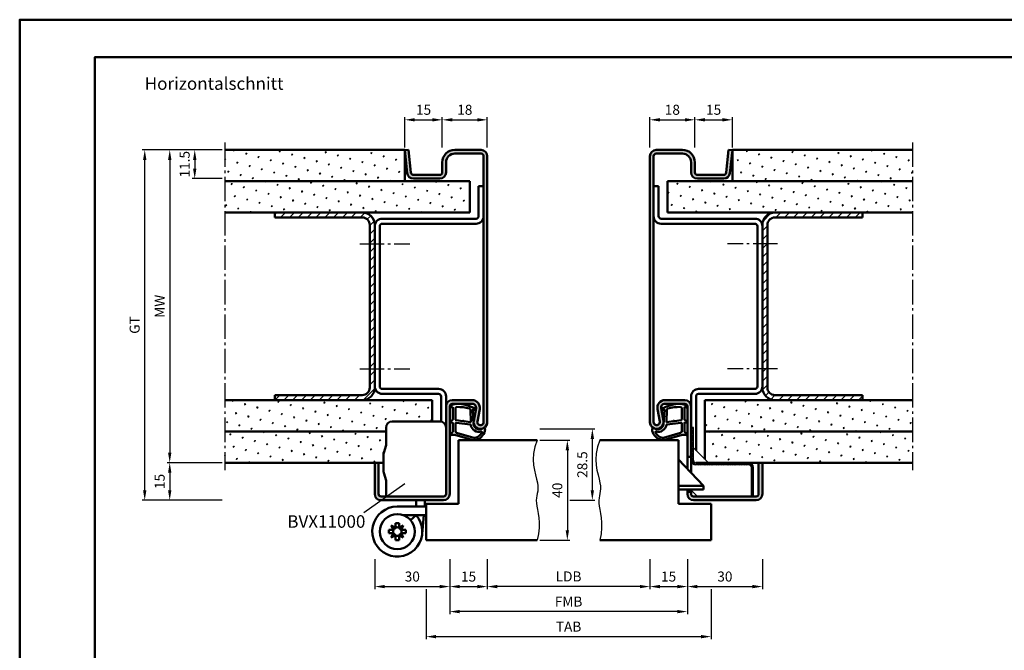
# Model space of a CAD drawing. Units: millimetres. Extents: x 0 to 7560, y -31 to 446.
# Drawn here: x 1890 to 2284, y 194 to 446 of the extents above; entities that cross this region are included whole.
import ezdxf

# ---------------------------------------------------------------- set-up
doc = ezdxf.new("R2010")
doc.units = ezdxf.units.MM
doc.linetypes.add('AM_DIN_G_W050', pattern=[13.75, 9.75, -1.5, 1, -1.5])
for name, color, linetype, lineweight in [('AM_0', 7, 'Continuous', 50), ('AM_1', 14, 'Continuous', 50), ('AM_4', 3, 'Continuous', 25), ('AM_5', 3, 'Continuous', 25), ('AM_6', 2, 'Continuous', 35), ('AM_7', 4, 'AM_DIN_G_W050', 25), ('AM_8', 1, 'Continuous', 25), ('AM_BOR', 7, 'Continuous', 50)]:
    doc.layers.add(name, color=color, linetype=linetype, lineweight=lineweight)
doc.layers.add('AM_12', color=7, linetype='Continuous', lineweight=50, plot=False)
doc.styles.get("Standard").update_dxf_attribs({"font": 'isocp.shx'})
doc.dimstyles.new('AM_DIN', dxfattribs={"dimtxt": 4, "dimasz": 4, "dimexe": 1, "dimexo": 1, "dimgap": 1.5, "dimtad": 1, "dimdsep": 46, "dimtxsty": 'Standard', "dimcen": 0, "dimclrd": 256, "dimclre": 256, "dimclrt": 2, "dimazin": 2, "dimtp": 0.1, "dimtm": 0.1, "dimtfac": 0.71, "dimtmove": 0, "dimatfit": 3, "dimfxl": 0, "dimlwd": -1, "dimlwe": -1, "dimarcsym": 0})
pattern_1 = [(45, (2675, -1010.5036), (-1.314801, 4.906903), [0.635, -4.445]), (135, (2675.2245, -1010.279), (-4.906903, 1.3148007), [0.3175, -8.481318]), (135, (2675.2806, -1010.223), (-4.906903, 1.3148007), [0.254, -8.544818]), (135, (2675.1684, -1010.3352), (-4.906903, 1.3148007), [0.254, -8.544818]), (105, (2675.3368, -1010.167), (-4.906903, 1.314801), [0.2032, -4.8768]), (165, (2675.1123, -1010.3913), (-3.592102, -3.592102), [0.2032, -4.8768])]
pattern_2 = [(45, (2675, -1010.5036), (-1.767767, 1.767767), [])]
pattern_3 = [(45, (785, -1025.5036), (-1.314801, 4.906903), [0.635, -4.445]), (135, (785.2245, -1025.279), (-4.9069032, 1.3148007), [0.3175, -8.481318]), (135, (785.2806, -1025.223), (-4.9069032, 1.3148007), [0.254, -8.544818]), (135, (785.1684, -1025.3352), (-4.9069032, 1.3148007), [0.254, -8.544818]), (105, (785.3368, -1025.167), (-4.906903, 1.314801), [0.2032, -4.8768]), (165, (785.1123, -1025.3913), (-3.592102, -3.592102), [0.2032, -4.8768])]

# ---------------------------------------------------------------- blocks, each defined once
blk = doc.blocks.new('DIN_A3_BOS')
at = {"layer": 'AM_12'}
blk.add_lwpolyline([(0, 0), (420, 0), (420, 297), (0, 297)], close=True, dxfattribs=at)
at = {"layer": 'AM_BOR'}
blk.add_lwpolyline([(20, 10), (410, 10), (410, 287), (20, 287)], close=True, dxfattribs=at)
blk = doc.blocks.new('BVN11100 und BVN11160 überfälzt')
at = {"ltscale": 0.5}
for p, q in [((2129.83, 3120.65), (2148.83, 3120.65)), ((2127.33, 3111.15), (2127.33, 3118.15)), ((2127.33, 3090.65), (2127.33, 3097.07))]:
    blk.add_line(p, q, dxfattribs=at)
for p, q in [((2126.45, 3108.06), (2127.33, 3111.15)), ((2126.33, 3100.99), (2126.33, 3107.23)), ((2126.45, 3100.16), (2127.33, 3097.07))]:
    blk.add_line(p, q)
for centre, start, end in [((2129.83, 3118.15), 90, 180), ((2148.83, 3118.15), 0, 90)]:
    blk.add_arc(centre, 2.5, start, end, dxfattribs=at)
for centre, start, end in [((2129.33, 3107.23), 164.0546, 180), ((2129.33, 3100.99), 180, 195.9454)]:
    blk.add_arc(centre, 3, start, end)
at = {"layer": 'AM_0'}
for p, q in [((2139.33, 3087.41), (2139.26, 3086.65)), ((2139.33, 3087.41), (2139.33, 3089.15)), ((2142.83, 3087.26), (2142.78, 3086.65)), ((2142.83, 3087.26), (2142.83, 3089.15)), ((2131.83, 3086.65), (2143.33, 3086.65)), ((2134.43, 3083.15), (2143.33, 3083.15)), ((2139.43, 3083.15), (2137.15, 3081.2)), ((2138.95, 3083.15), (2138.91, 3082.7)), ((2142.46, 3083.15), (2141.79, 3075.75)), ((2131.12, 3078.2), (2129.43, 3079.06)), ((2129.43, 3079.06), (2130.28, 3077.36)), ((2131.12, 3080.05), (2132.54, 3080.05)), ((2131.12, 3078.2), (2131.12, 3080.05)), ((2132.54, 3078.2), (2132.54, 3080.05)), ((2134.24, 3079.06), (2132.54, 3078.2)), ((2133.38, 3077.36), (2134.24, 3079.06)), ((2128.43, 3075.94), (2128.43, 3077.36)), ((2130.28, 3077.36), (2128.43, 3077.36)), ((2130.28, 3075.94), (2128.43, 3075.94)), ((2130.28, 3075.94), (2129.43, 3074.25)), ((2133.38, 3077.36), (2135.23, 3077.36)), ((2133.38, 3075.94), (2135.23, 3075.94)), ((2134.24, 3074.25), (2133.38, 3075.94)), ((2135.23, 3075.94), (2135.23, 3077.36)), ((2129.43, 3074.25), (2131.12, 3075.1)), ((2131.12, 3075.1), (2131.12, 3073.25)), ((2131.12, 3073.25), (2132.54, 3073.25)), ((2132.54, 3075.1), (2134.24, 3074.25)), ((2132.54, 3075.1), (2132.54, 3073.25))]:
    blk.add_line(p, q, dxfattribs=at)
blk.add_circle((2131.83, 3076.65), 7, dxfattribs=at)
for centre, radius, start, end in [((2131.83, 3076.65), 10, 90, 40.5416), ((2131.83, 3076.65), 1.7, 155.3757, 204.6243), ((2129.57, 3078.91), 1.7, 294.6243, 335.3757), ((2129.57, 3074.39), 1.7, 24.6243, 65.3757), ((2131.83, 3076.65), 1.7, 65.3757, 114.6243), ((2134.09, 3078.91), 1.7, 204.6243, 245.3757), ((2134.09, 3074.39), 1.7, 114.6243, 155.3757), ((2131.83, 3076.65), 1.7, 335.3757, 24.6243), ((2131.83, 3076.65), 1.7, 245.3757, 294.6243)]:
    blk.add_arc(centre, radius, start, end, dxfattribs=at)
blk = doc.blocks.new('*D326')
at = {"layer": 'AM_5', "linetype": 'ByBlock'}
for p, q in [((2077, 230), (2077, 218)), ((2142, 230), (2142, 218)), ((2138, 219), (2081, 219))]:
    blk.add_line(p, q, dxfattribs=at)
at = {"layer": 'AM_5'}
for points in [[(2081, 219.67), (2081, 218.33), (2077, 219)], [(2138, 219.67), (2138, 218.33), (2142, 219)]]:
    blk.add_solid(points, dxfattribs=at)
at = {"layer": 'Defpoints', "color": 0}
for p in [(2077, 231), (2142, 231), (2077, 219)]:
    blk.add_point(p, dxfattribs=at)
at = {"layer": 'AM_5', "color": 2, "insert": (2109.5, 222.53), "char_height": 4, "attachment_point": 5}
blk.add_mtext('LDB', dxfattribs=at)
blk = doc.blocks.new('*D327')
at = {"layer": 'AM_5', "linetype": 'ByBlock'}
for p, q in [((2142, 230), (2142, 218)), ((2157, 230), (2157, 218)), ((2146, 219), (2153, 219))]:
    blk.add_line(p, q, dxfattribs=at)
at = {"layer": 'AM_5'}
for points in [[(2146, 219.67), (2146, 218.33), (2142, 219)], [(2153, 219.67), (2153, 218.33), (2157, 219)]]:
    blk.add_solid(points, dxfattribs=at)
at = {"layer": 'Defpoints', "color": 0}
for p in [(2142, 231), (2157, 231), (2157, 219)]:
    blk.add_point(p, dxfattribs=at)
at = {"layer": 'AM_5', "color": 2, "insert": (2149.5, 222.5), "char_height": 4, "attachment_point": 5}
blk.add_mtext('15', dxfattribs=at)
blk = doc.blocks.new('*D328')
at = {"layer": 'AM_5', "linetype": 'ByBlock'}
for p, q in [((2062, 230), (2062, 208)), ((2157, 230), (2157, 208)), ((2153, 209), (2066, 209))]:
    blk.add_line(p, q, dxfattribs=at)
at = {"layer": 'AM_5'}
for points in [[(2066, 209.67), (2066, 208.33), (2062, 209)], [(2153, 209.67), (2153, 208.33), (2157, 209)]]:
    blk.add_solid(points, dxfattribs=at)
at = {"layer": 'Defpoints', "color": 0}
for p in [(2062, 231), (2157, 231), (2062, 209)]:
    blk.add_point(p, dxfattribs=at)
at = {"layer": 'AM_5', "color": 2, "insert": (2109.5, 212.5), "char_height": 4, "attachment_point": 5}
blk.add_mtext('FMB', dxfattribs=at)
blk = doc.blocks.new('*D329')
at = {"layer": 'AM_5', "linetype": 'ByBlock'}
for p, q in [((2157, 230), (2157, 218)), ((2187, 230), (2187, 218)), ((2161, 219), (2183, 219))]:
    blk.add_line(p, q, dxfattribs=at)
at = {"layer": 'AM_5'}
for points in [[(2161, 219.67), (2161, 218.33), (2157, 219)], [(2183, 219.67), (2183, 218.33), (2187, 219)]]:
    blk.add_solid(points, dxfattribs=at)
at = {"layer": 'Defpoints', "color": 0}
for p in [(2157, 231), (2187, 231), (2187, 219)]:
    blk.add_point(p, dxfattribs=at)
at = {"layer": 'AM_5', "color": 2, "insert": (2172, 222.5), "char_height": 4, "attachment_point": 5}
blk.add_mtext('30', dxfattribs=at)
blk = doc.blocks.new('*D330')
at = {"layer": 'AM_5', "linetype": 'ByBlock'}
for p, q in [((2032, 230), (2032, 218)), ((2062, 230), (2062, 218)), ((2036, 219), (2058, 219))]:
    blk.add_line(p, q, dxfattribs=at)
at = {"layer": 'AM_5'}
for points in [[(2036, 219.67), (2036, 218.33), (2032, 219)], [(2058, 219.67), (2058, 218.33), (2062, 219)]]:
    blk.add_solid(points, dxfattribs=at)
at = {"layer": 'Defpoints', "color": 0}
for p in [(2032, 231), (2062, 231), (2062, 219)]:
    blk.add_point(p, dxfattribs=at)
at = {"layer": 'AM_5', "color": 2, "insert": (2047, 222.5), "char_height": 4, "attachment_point": 5}
blk.add_mtext('30', dxfattribs=at)
blk = doc.blocks.new('*D331')
at = {"layer": 'AM_5', "linetype": 'ByBlock'}
for p, q in [((2052.5, 218), (2052.5, 198)), ((2166.5, 218), (2166.5, 198)), ((2056.5, 199), (2162.5, 199))]:
    blk.add_line(p, q, dxfattribs=at)
at = {"layer": 'AM_5'}
for points in [[(2056.5, 199.67), (2056.5, 198.33), (2052.5, 199)], [(2162.5, 199.67), (2162.5, 198.33), (2166.5, 199)]]:
    blk.add_solid(points, dxfattribs=at)
at = {"layer": 'Defpoints', "color": 0}
for p in [(2052.5, 219), (2166.5, 219), (2166.5, 199)]:
    blk.add_point(p, dxfattribs=at)
at = {"layer": 'AM_5', "color": 2, "insert": (2109.5, 202.5), "char_height": 4, "attachment_point": 5}
blk.add_mtext('TAB', dxfattribs=at)
blk = doc.blocks.new('*D332')
at = {"layer": 'AM_5', "linetype": 'ByBlock'}
for p, q in [((2059, 394.5), (2059, 406.5)), ((2077, 394.5), (2077, 406.5)), ((2063, 405.5), (2073, 405.5))]:
    blk.add_line(p, q, dxfattribs=at)
at = {"layer": 'AM_5'}
for points in [[(2063, 406.17), (2063, 404.83), (2059, 405.5)], [(2073, 406.17), (2073, 404.83), (2077, 405.5)]]:
    blk.add_solid(points, dxfattribs=at)
at = {"layer": 'Defpoints', "color": 0}
for p in [(2077, 405.5), (2059, 393.5), (2077, 393.5)]:
    blk.add_point(p, dxfattribs=at)
at = {"layer": 'AM_5', "color": 2, "insert": (2068, 409), "char_height": 4, "attachment_point": 5}
blk.add_mtext('18', dxfattribs=at)
blk = doc.blocks.new('*D333')
at = {"layer": 'AM_5', "linetype": 'ByBlock'}
for p, q in [((2142, 394.5), (2142, 406.5)), ((2160, 394.5), (2160, 406.5)), ((2146, 405.5), (2156, 405.5))]:
    blk.add_line(p, q, dxfattribs=at)
at = {"layer": 'AM_5'}
for points in [[(2146, 406.17), (2146, 404.83), (2142, 405.5)], [(2156, 406.17), (2156, 404.83), (2160, 405.5)]]:
    blk.add_solid(points, dxfattribs=at)
at = {"layer": 'Defpoints', "color": 0}
for p in [(2160, 405.5), (2142, 393.5), (2160, 393.5)]:
    blk.add_point(p, dxfattribs=at)
at = {"layer": 'AM_5', "color": 2, "insert": (2151, 409), "char_height": 4, "attachment_point": 5}
blk.add_mtext('18', dxfattribs=at)
blk = doc.blocks.new('*D334')
at = {"layer": 'AM_5', "linetype": 'ByBlock'}
for p, q in [((2062, 230), (2062, 218)), ((2077, 230), (2077, 218)), ((2066, 219), (2073, 219))]:
    blk.add_line(p, q, dxfattribs=at)
at = {"layer": 'AM_5'}
for points in [[(2066, 219.67), (2066, 218.33), (2062, 219)], [(2073, 219.67), (2073, 218.33), (2077, 219)]]:
    blk.add_solid(points, dxfattribs=at)
at = {"layer": 'Defpoints', "color": 0}
for p in [(2062, 231), (2077, 231), (2077, 219)]:
    blk.add_point(p, dxfattribs=at)
at = {"layer": 'AM_5', "color": 2, "insert": (2069.5, 222.5), "char_height": 4, "attachment_point": 5}
blk.add_mtext('15', dxfattribs=at)
blk = doc.blocks.new('*D335')
at = {"layer": 'AM_5', "linetype": 'ByBlock'}
for p, q in [((2098, 277.5), (2110, 277.5)), ((2109, 273.5), (2109, 241.5)), ((2098, 237.5), (2110, 237.5))]:
    blk.add_line(p, q, dxfattribs=at)
at = {"layer": 'AM_5'}
for points in [[(2108.33, 273.5), (2109.67, 273.5), (2109, 277.5)], [(2108.33, 241.5), (2109.67, 241.5), (2109, 237.5)]]:
    blk.add_solid(points, dxfattribs=at)
at = {"layer": 'Defpoints', "color": 0}
for p in [(2097, 277.5), (2097, 237.5), (2109, 237.5)]:
    blk.add_point(p, dxfattribs=at)
at = {"layer": 'AM_5', "color": 2, "insert": (2105.5, 257.5), "char_height": 4, "attachment_point": 5, "rotation": 90}
blk.add_mtext('40', dxfattribs=at)
blk = doc.blocks.new('*D336')
at = {"layer": 'AM_5', "linetype": 'ByBlock'}
for p, q in [((2098, 282), (2120, 282)), ((2119, 257.5), (2119, 278)), ((2110, 253.5), (2120, 253.5))]:
    blk.add_line(p, q, dxfattribs=at)
at = {"layer": 'AM_5'}
for points in [[(2118.33, 278), (2119.67, 278), (2119, 282)], [(2118.33, 257.5), (2119.67, 257.5), (2119, 253.5)]]:
    blk.add_solid(points, dxfattribs=at)
at = {"layer": 'Defpoints', "color": 0}
for p in [(2097, 282), (2119, 282), (2109, 253.5)]:
    blk.add_point(p, dxfattribs=at)
at = {"layer": 'AM_5', "color": 2, "insert": (2115.5, 267.75), "char_height": 4, "attachment_point": 5, "rotation": 90}
blk.add_mtext('28.5', dxfattribs=at)
blk = doc.blocks.new('*D337')
at = {"layer": 'AM_5', "linetype": 'ByBlock'}
for p, q in [((1971, 393.5), (1959, 393.5)), ((1960, 389.5), (1960, 386)), ((1971, 382), (1959, 382))]:
    blk.add_line(p, q, dxfattribs=at)
at = {"layer": 'AM_5'}
for points in [[(1959.33, 389.5), (1960.67, 389.5), (1960, 393.5)], [(1959.33, 386), (1960.67, 386), (1960, 382)]]:
    blk.add_solid(points, dxfattribs=at)
at = {"layer": 'Defpoints', "color": 0}
for p in [(1972, 393.5), (1960, 382), (1972, 382)]:
    blk.add_point(p, dxfattribs=at)
at = {"layer": 'AM_5', "color": 2, "insert": (1956.5, 387.75), "char_height": 4, "attachment_point": 5, "rotation": 90}
blk.add_mtext('11.5', dxfattribs=at)
blk = doc.blocks.new('*D338')
at = {"layer": 'AM_5', "linetype": 'ByBlock'}
for p, q in [((1971, 393.5), (1939, 393.5)), ((1940, 257.5), (1940, 389.5)), ((1971, 253.5), (1939, 253.5))]:
    blk.add_line(p, q, dxfattribs=at)
at = {"layer": 'AM_5'}
for points in [[(1939.33, 389.5), (1940.67, 389.5), (1940, 393.5)], [(1939.33, 257.5), (1940.67, 257.5), (1940, 253.5)]]:
    blk.add_solid(points, dxfattribs=at)
at = {"layer": 'Defpoints', "color": 0}
for p in [(1940, 393.5), (1972, 393.5), (1972, 253.5)]:
    blk.add_point(p, dxfattribs=at)
at = {"layer": 'AM_5', "color": 2, "insert": (1936.49, 323.5), "char_height": 4, "attachment_point": 5, "rotation": 90}
blk.add_mtext('GT', dxfattribs=at)
blk = doc.blocks.new('*D339')
at = {"layer": 'AM_5', "linetype": 'ByBlock'}
for p, q in [((1971, 393.5), (1949, 393.5)), ((1950, 389.5), (1950, 272.5)), ((1971, 268.5), (1949, 268.5))]:
    blk.add_line(p, q, dxfattribs=at)
at = {"layer": 'AM_5'}
for points in [[(1949.33, 389.5), (1950.67, 389.5), (1950, 393.5)], [(1949.33, 272.5), (1950.67, 272.5), (1950, 268.5)]]:
    blk.add_solid(points, dxfattribs=at)
at = {"layer": 'Defpoints', "color": 0}
for p in [(1972, 393.5), (1950, 268.5), (1972, 268.5)]:
    blk.add_point(p, dxfattribs=at)
at = {"layer": 'AM_5', "color": 2, "insert": (1946.5, 331), "char_height": 4, "attachment_point": 5, "rotation": 90}
blk.add_mtext('MW', dxfattribs=at)
blk = doc.blocks.new('*D345')
at = {"layer": 'AM_5', "linetype": 'ByBlock'}
for p, q in [((1971, 268.5), (1949, 268.5)), ((1950, 264.5), (1950, 257.5)), ((1971, 253.5), (1949, 253.5))]:
    blk.add_line(p, q, dxfattribs=at)
at = {"layer": 'AM_5'}
for points in [[(1949.33, 264.5), (1950.67, 264.5), (1950, 268.5)], [(1949.33, 257.5), (1950.67, 257.5), (1950, 253.5)]]:
    blk.add_solid(points, dxfattribs=at)
at = {"layer": 'Defpoints', "color": 0}
for p in [(1972, 268.5), (1950, 253.5), (1972, 253.5)]:
    blk.add_point(p, dxfattribs=at)
at = {"layer": 'AM_5', "color": 2, "insert": (1946.5, 261), "char_height": 4, "attachment_point": 5, "rotation": 90}
blk.add_mtext('15', dxfattribs=at)
blk = doc.blocks.new('*D358')
at = {"layer": 'AM_5', "linetype": 'ByBlock'}
for p, q in [((2044, 394.5), (2044, 406.5)), ((2059, 394.5), (2059, 406.5)), ((2048, 405.5), (2055, 405.5))]:
    blk.add_line(p, q, dxfattribs=at)
at = {"layer": 'AM_5'}
for points in [[(2048, 406.17), (2048, 404.83), (2044, 405.5)], [(2055, 406.17), (2055, 404.83), (2059, 405.5)]]:
    blk.add_solid(points, dxfattribs=at)
at = {"layer": 'Defpoints', "color": 0}
for p in [(2059, 405.5), (2044, 393.5), (2059, 393.5)]:
    blk.add_point(p, dxfattribs=at)
at = {"layer": 'AM_5', "color": 2, "insert": (2051.5, 409), "char_height": 4, "attachment_point": 5}
blk.add_mtext('15', dxfattribs=at)
blk = doc.blocks.new('*D359')
at = {"layer": 'AM_5', "linetype": 'ByBlock'}
for p, q in [((2160, 394.5), (2160, 406.5)), ((2175, 394.5), (2175, 406.5)), ((2164, 405.5), (2171, 405.5))]:
    blk.add_line(p, q, dxfattribs=at)
at = {"layer": 'AM_5'}
for points in [[(2164, 406.17), (2164, 404.83), (2160, 405.5)], [(2171, 406.17), (2171, 404.83), (2175, 405.5)]]:
    blk.add_solid(points, dxfattribs=at)
at = {"layer": 'Defpoints', "color": 0}
for p in [(2175, 405.5), (2160, 393.5), (2175, 393.5)]:
    blk.add_point(p, dxfattribs=at)
at = {"layer": 'AM_5', "color": 2, "insert": (2167.5, 409), "char_height": 4, "attachment_point": 5}
blk.add_mtext('15', dxfattribs=at)

msp = doc.modelspace()

# ---------------------------------------------------------------- hatches: boundary and pattern name
at = {"layer": 'AM_8'}
h = msp.add_hatch(dxfattribs=at)
h.set_pattern_fill('SWAMP', color=256, scale=0.2, angle=45)
h.set_pattern_definition(pattern_1)
h.paths.add_polyline_path([(2044, 381), (2044, 393.5), (1972, 393.5), (1972, 381)])
h = msp.add_hatch(color=256, dxfattribs=at)
h.dxf.hatch_style = 1
h.paths.add_polyline_path([(2046.449, 384.395), (2045.492, 393.5), (2044, 393.343), (2044.957, 384.239, 0.383864), (2047.443, 382), (2058, 382, 0.4142136), (2060.5, 384.5), (2060.5, 388.5, -0.4142136), (2064, 392), (2074.5, 392, -0.4142136), (2075.5, 391), (2075.5, 284.75, -1.0968549), (2073.021, 284.979), (2073.949, 289.949, 0.4693847), (2071, 293.5), (2063, 293.5, 0.4142136), (2060.5, 291), (2060.5, 256, -0.4142136), (2059.5, 255), (2034.5, 255, -0.4142136), (2033.5, 256), (2033.5, 268.5), (2032, 268.5), (2032, 256, 0.4142136), (2034.5, 253.5), (2059.5, 253.5, 0.4142136), (2062, 256), (2062, 291, -0.4142136), (2063, 292), (2071, 292, -0.4693847), (2072.475, 290.225), (2071.547, 285.255, 1.0968549), (2077, 284.75), (2077, 391, 0.4142136), (2074.5, 393.5), (2064, 393.5, 0.4142136), (2059, 388.5), (2059, 384.5, -0.4142136), (2058, 383.5), (2047.443, 383.5, -0.383864)])
h = msp.add_hatch(color=256, dxfattribs=at)
h.dxf.hatch_style = 1
h.paths.add_polyline_path([(2143.5, 391, -0.4142136), (2144.5, 392), (2155, 392, -0.4142136), (2158.5, 388.5), (2158.5, 384.5, 0.4142136), (2161, 382), (2171.557, 382, 0.383864), (2174.043, 384.239), (2175, 393.343), (2173.508, 393.5), (2172.551, 384.395, -0.383864), (2171.557, 383.5), (2161, 383.5, -0.4142136), (2160, 384.5), (2160, 388.5, 0.4142136), (2155, 393.5), (2144.5, 393.5, 0.4142136), (2142, 391), (2142, 284.75, 1.0968549), (2147.453, 285.255), (2146.525, 290.225, -0.4693847), (2148, 292), (2156, 292, -0.4142136), (2157, 291), (2157, 270.8), (2158.5, 270.8), (2158.5, 291, 0.4142136), (2156, 293.5), (2148, 293.5, 0.4693847), (2145.051, 289.949), (2145.979, 284.979, -1.0968549), (2143.5, 284.75)])
h = msp.add_hatch(dxfattribs=at)
h.set_pattern_fill('SWAMP', color=256, scale=0.2, angle=45)
h.set_pattern_definition(pattern_1)
h.paths.add_polyline_path([(2247, 381), (2247, 393.5), (2175, 393.5), (2175, 381)])
h = msp.add_hatch(dxfattribs=at)
h.set_pattern_fill('SWAMP', color=256, scale=0.2, angle=45)
h.set_pattern_definition(pattern_1)
h.paths.add_polyline_path([(2070, 368.5), (2070, 381), (1972, 381), (1972, 368.5)])
h = msp.add_hatch(dxfattribs=at)
h.set_pattern_fill('SWAMP', color=256, scale=0.2, angle=45)
h.set_pattern_definition(pattern_3)
h.paths.add_polyline_path([(2247, 368.5), (2247, 381), (2149, 381), (2149, 368.5)])
h = msp.add_hatch(dxfattribs=at)
h.set_pattern_fill('_U', color=256, scale=2.5, angle=45, pattern_type=0)
h.set_pattern_definition(pattern_2)
h.paths.add_polyline_path([(2032, 363.5, 0.4142136), (2027, 368.5), (1992, 368.5), (1992, 366.5), (2027, 366.5, -0.4142136), (2030, 363.5), (2030, 298.5, -0.4142136), (2027, 295.5), (1992, 295.5), (1992, 293.5), (2027, 293.5, 0.4142136), (2032, 298.5)])
h = msp.add_hatch(dxfattribs=at)
h.set_pattern_fill('_U', color=256, scale=2.5, angle=45, pattern_type=0)
h.set_pattern_definition(pattern_2)
h.paths.add_polyline_path([(2189, 363.5, -0.4142136), (2192, 366.5), (2227, 366.5), (2227, 368.5), (2192, 368.5, 0.4142136), (2187, 363.5), (2187, 298.5, 0.4142136), (2192, 293.5), (2227, 293.5), (2227, 295.5), (2192, 295.5, -0.4142136), (2189, 298.5)])
h = msp.add_hatch(dxfattribs=at)
h.set_pattern_fill('SWAMP', color=256, scale=0.2, angle=45)
h.set_pattern_definition(pattern_1)
h.paths.add_polyline_path([(2036.5, 281), (2036.5, 282.5, -0.4142136), (2039, 285), (2055, 285), (2055, 293.5), (1972, 293.5), (1972, 281)])
h = msp.add_hatch(dxfattribs=at)
h.set_pattern_fill('SWAMP', color=256, scale=0.2, angle=45)
h.set_pattern_definition(pattern_1)
h.paths.add_polyline_path([(2164, 293.5), (2164, 281), (2247, 281), (2247, 293.5)])
h = msp.add_hatch(dxfattribs=at)
h.set_pattern_fill('SWAMP', color=256, scale=0.2, angle=45)
h.set_pattern_definition(pattern_1)
h.paths.add_polyline_path([(2035.5, 268.5), (2035.5, 272), (2036.5, 275.5), (2036.5, 281), (1972, 281), (1972, 268.5)])
h = msp.add_hatch(dxfattribs=at)
h.set_pattern_fill('_U', color=256, scale=0.5, angle=45, pattern_type=0)
h.set_pattern_definition([(45, (2675, -1025.5036), (-0.35355339, 0.35355339), [])])
h.paths.add_polyline_path([(2181.6, 268.5), (2160.4, 268.5, -0.4142136), (2159.4, 269.5), (2159.4, 282.6), (2158.5, 282.6), (2158.5, 269.5, 0.4142136), (2160.4, 267.6), (2181.6, 267.6, -0.4142136), (2182.6, 266.6), (2182.6, 255), (2183.5, 255), (2183.5, 266.6, 0.4142136)])
h = msp.add_hatch(dxfattribs=at)
h.set_pattern_fill('SWAMP', color=256, scale=0.2, angle=45)
h.set_pattern_definition(pattern_3)
h.paths.add_polyline_path([(2247, 268.5), (2247, 281), (2164, 281), (2164, 269.9), (2165.4, 268.5)])
h = msp.add_hatch(color=256, dxfattribs=at)
h.dxf.hatch_style = 1
h.paths.add_polyline_path([(2187, 256), (2187, 268.5), (2185.5, 268.5), (2185.5, 256, -0.4142136), (2184.5, 255), (2159.5, 255, -0.4142136), (2158.5, 256), (2158.5, 256.8), (2157, 256.8), (2157, 256, 0.4142136), (2159.5, 253.5), (2184.5, 253.5, 0.4142136)])

# ---------------------------------------------------------------- linework, layer by layer
for p, q in [((2159.4, 282.6), (2158.5, 282.6)), ((2159.4, 274.5), (2165.4, 268.5)), ((2158.5, 257.5), (2161, 255))]:
    msp.add_line(p, q)
at = {"ltscale": 0.5}
for p, q in [((2159.4, 269.5), (2159.4, 282.6)), ((2181.6, 267.6), (2160.4, 267.6)), ((2182.6, 255), (2182.6, 266.6)), ((2183.5, 255), (2183.5, 266.6))]:
    msp.add_line(p, q, dxfattribs=at)
for centre, radius, start, end in [((2160.4, 269.5), 1.9, 180, 270), ((2160.4, 269.5), 1, 180, 270), ((2181.6, 266.6), 1.9, 0, 90), ((2181.6, 266.6), 1, 0, 90)]:
    msp.add_arc(centre, radius, start, end, dxfattribs=at)
at = {"layer": 'AM_0'}
for p, q in [((2044, 393.5), (1972, 393.5)), ((2044, 393.343), (2045.492, 393.5)), ((2044, 381), (2044, 393.5)), ((2044, 393.343), (2044.957, 384.239)), ((2045.492, 393.5), (2046.449, 384.395)), ((2064, 393.5), (2074.5, 393.5)), ((2064, 392), (2074.5, 392)), ((2075.5, 391), (2075.5, 284.75)), ((2077, 391), (2077, 284.75)), ((2142, 391), (2142, 284.75)), ((2143.5, 391), (2143.5, 284.75)), ((2155, 393.5), (2144.5, 393.5)), ((2155, 392), (2144.5, 392)), ((2173.508, 393.5), (2172.551, 384.395)), ((2175, 393.343), (2173.508, 393.5)), ((2175, 393.343), (2174.043, 384.239)), ((2175, 393.5), (2175, 381)), ((2175, 393.5), (2247, 393.5)), ((2059, 384.5), (2059, 388.5)), ((2060.5, 384.5), (2060.5, 388.5)), ((2158.5, 384.5), (2158.5, 388.5)), ((2160, 384.5), (2160, 388.5)), ((2047.443, 383.5), (2058, 383.5)), ((2047.443, 382), (2058, 382)), ((2171.557, 383.5), (2161, 383.5)), ((2171.557, 382), (2161, 382)), ((2070, 381), (1972, 381)), ((2070, 381), (2070, 368.5)), ((2073.5, 379), (2073.5, 367)), ((2073.5, 379), (2075.5, 379)), ((2145.5, 379), (2143.5, 379)), ((2145.5, 379), (2145.5, 367)), ((2149, 381), (2149, 368.5)), ((2149, 381), (2247, 381)), ((2070, 368.5), (1972, 368.5)), ((1992, 368.5), (1992, 366.5)), ((2027, 366.5), (1992, 366.5)), ((2149, 368.5), (2247, 368.5)), ((2192, 366.5), (2227, 366.5)), ((2227, 368.5), (2227, 366.5)), ((2030, 363.5), (2030, 298.5)), ((2032, 363.5), (2032, 298.5)), ((2034, 363), (2034, 299)), ((2072.5, 366), (2035, 366)), ((2072.5, 364), (2035, 364)), ((2146.5, 366), (2184, 366)), ((2146.5, 364), (2184, 364)), ((2185, 363), (2185, 299)), ((2187, 363.5), (2187, 298.5)), ((2189, 363.5), (2189, 298.5)), ((1992, 295.5), (1992, 293.5)), ((2027, 295.5), (1992, 295.5)), ((2057.5, 298), (2035, 298)), ((2057.5, 296), (2035, 296)), ((2161.5, 298), (2184, 298)), ((2161.5, 296), (2184, 296)), ((2192, 295.5), (2227, 295.5)), ((2227, 295.5), (2227, 293.5)), ((2055, 293.5), (1972, 293.5)), ((2055, 285), (2055, 293.5)), ((2058.5, 284.949), (2058.5, 295)), ((2060.5, 256), (2060.5, 295)), ((2071, 293.5), (2063, 293.5)), ((2071, 292), (2063, 292)), ((2148, 293.5), (2156, 293.5)), ((2148, 292), (2156, 292)), ((2158.5, 264.55), (2158.5, 295)), ((2160.5, 273.4), (2160.5, 295)), ((2164, 293.5), (2247, 293.5)), ((2164, 269.9), (2164, 293.5)), ((2062, 256), (2062, 291)), ((2071.547, 285.255), (2072.475, 290.225)), ((2073.021, 284.979), (2073.949, 289.949)), ((2145.979, 284.979), (2145.051, 289.949)), ((2147.453, 285.255), (2146.525, 290.225)), ((2157, 266.125), (2157, 291)), ((2036.5, 281), (1972, 281)), ((2164, 281), (2247, 281)), ((2065.5, 277.5), (2097, 277.5)), ((2065.5, 277.5), (2065.5, 252)), ((2153.5, 277.5), (2122, 277.5)), ((2153.5, 277.5), (2153.5, 252)), ((2035.5, 268.5), (1972, 268.5)), ((2032, 256), (2032, 268.5)), ((2033.5, 256), (2033.5, 268.5)), ((2163.5, 259.3), (2153.5, 269.8)), ((2158.5, 270.8), (2157, 270.8)), ((2247, 268.5), (2160.4, 268.5)), ((2185.5, 256), (2185.5, 268.5)), ((2187, 256), (2187, 268.5)), ((2163.5, 259.3), (2153.5, 259.3)), ((2163.5, 257.8), (2153.5, 257.8)), ((2157, 256), (2157, 257.8)), ((2158.5, 256.8), (2157, 256.8)), ((2158.5, 256), (2158.5, 257.8)), ((2163.5, 257.8), (2163.5, 259.3)), ((2034.5, 255), (2059.5, 255)), ((2034.5, 253.5), (2059.5, 253.5)), ((2065.5, 252), (2052.5, 252)), ((2052.5, 252), (2052.5, 237.5)), ((2153.5, 252), (2166.5, 252)), ((2184.5, 255), (2159.5, 255)), ((2184.5, 253.5), (2159.5, 253.5)), ((2166.5, 252), (2166.5, 237.5)), ((2052.5, 237.5), (2097, 237.5)), ((2166.5, 237.5), (2122, 237.5))]:
    msp.add_line(p, q, dxfattribs=at)
for centre, radius, start, end in [((2064, 388.5), 5, 90, 180), ((2064, 388.5), 3.5, 90, 180), ((2074.5, 391), 2.5, 0, 90), ((2074.5, 391), 1, 0, 90), ((2144.5, 391), 2.5, 90, 180), ((2144.5, 391), 1, 90, 180), ((2155, 388.5), 5, 0, 90), ((2155, 388.5), 3.5, 0, 90), ((2047.443, 384.5), 2.5, 186, 270), ((2047.443, 384.5), 1, 186, 270), ((2058, 384.5), 2.5, 270, 0), ((2058, 384.5), 1, 270, 0), ((2161, 384.5), 2.5, 180, 270), ((2161, 384.5), 1, 180, 270), ((2171.557, 384.5), 1, 270, 354), ((2171.557, 384.5), 2.5, 270, 354), ((2027, 363.5), 5, 0, 90), ((2027, 363.5), 3, 0, 90), ((2072.5, 367), 1, 270, 0), ((2072.5, 367), 3, 270, 0), ((2146.5, 367), 3, 180, 270), ((2146.5, 367), 1, 180, 270), ((2192, 363.5), 5, 90, 180), ((2192, 363.5), 3, 90, 180), ((2035, 363), 3, 90, 180), ((2035, 363), 1, 90, 180), ((2184, 363), 3, 0, 90), ((2184, 363), 1, 0, 90), ((2027, 298.5), 5, 270, 0), ((2027, 298.5), 3, 270, 0), ((2035, 299), 3, 180, 270), ((2035, 299), 1, 180, 270), ((2057.5, 295), 3, 0, 90), ((2057.5, 295), 1, 0, 90), ((2161.5, 295), 3, 90, 180), ((2161.5, 295), 1, 90, 180), ((2184, 299), 3, 270, 0), ((2184, 299), 1, 270, 0), ((2192, 298.5), 5, 180, 270), ((2192, 298.5), 3, 180, 270), ((2063, 291), 2.5, 90, 180), ((2063, 291), 1, 90, 180), ((2071, 290.5), 3, 349.42142, 90), ((2071, 290.5), 1.5, 349.42142, 90), ((2148, 290.5), 3, 90, 190.57858), ((2148, 290.5), 1.5, 90, 190.57858), ((2156, 291), 2.5, 0, 90), ((2156, 291), 1, 0, 90), ((2074.25, 284.75), 2.75, 169.42142, 0), ((2074.25, 284.75), 1.25, 169.42142, 0), ((2144.75, 284.75), 2.75, 180, 10.57858), ((2144.75, 284.75), 1.25, 180, 10.57858), ((2034.5, 256), 2.5, 180, 270), ((2034.5, 256), 1, 180, 270), ((2059.5, 256), 2.5, 270, 0), ((2059.5, 256), 1, 270, 0), ((2159.5, 256), 2.5, 180, 270), ((2159.5, 256), 1, 180, 270), ((2184.5, 256), 2.5, 270, 0), ((2184.5, 256), 1, 270, 0)]:
    msp.add_arc(centre, radius, start, end, dxfattribs=at)
at = {"layer": 'AM_1'}
for points in [[(2062.15, 291.05, 0.8225617), (2062.353, 290.498), (2063.203, 290.672), (2063.203, 285.705), (2062.081, 284.831, 0.7467354), (2062.176, 284.509), (2063.203, 284.494), (2063.203, 281.044, -0.2039215), (2063.049, 280.684), (2062.062, 279.738, 0.8105302), (2062.269, 279.406), (2062.368, 279.441, -0.1645), (2064.042, 279.63), (2071.348, 277.542, 0.0661149), (2072.195, 277.517, 0.2820378), (2076.057, 281.172, 0.1590275), (2075.959, 282.215, 0.3764163), (2075.718, 282.324), (2074.301, 281.845, -0.3762127), (2071.486, 283.64), (2071.206, 289.754), (2071.828, 289.578, 0.7987948), (2072.035, 290.185, 0.1245897), (2064.761, 291.993, 0.1623187)], [(2156.85, 291.05, -0.8225617), (2156.647, 290.498), (2155.797, 290.672), (2155.797, 285.705), (2156.919, 284.831, -0.7467354), (2156.824, 284.509), (2155.797, 284.494), (2155.797, 281.044, 0.2039215), (2155.951, 280.684), (2156.938, 279.738, -0.8105302), (2156.731, 279.406), (2156.632, 279.441, 0.1645), (2154.958, 279.63), (2147.652, 277.542, -0.0661149), (2146.805, 277.517, -0.2820378), (2142.943, 281.172, -0.1590275), (2143.041, 282.215, -0.3764163), (2143.282, 282.324), (2144.699, 281.845, 0.3762127), (2147.514, 283.64), (2147.794, 289.754), (2147.172, 289.578, -0.7987948), (2146.965, 290.185, -0.1245897), (2154.239, 291.993, -0.1623187)], [(2064.253, 290.255), (2064.253, 285.797, 0.3782425), (2064.515, 285.499), (2067.172, 285.129, 0.236068), (2067.257, 285.159), (2067.361, 285.267, -0.5), (2067.519, 285.247), (2067.594, 285.116, 0.236068), (2067.668, 285.067), (2070.23, 284.715, 0.4511235), (2070.399, 284.864), (2070.214, 289.619, 0.3316729), (2069.857, 290.098, 0.0849517), (2064.751, 290.755, 0.4135048)], [(2154.747, 290.255), (2154.747, 285.797, -0.3782425), (2154.485, 285.499), (2151.828, 285.129, -0.236068), (2151.743, 285.159), (2151.639, 285.267, 0.5), (2151.481, 285.247), (2151.406, 285.116, -0.236068), (2151.332, 285.067), (2148.77, 284.715, -0.4511235), (2148.601, 284.864), (2148.786, 289.619, -0.3316729), (2149.143, 290.098, -0.0849517), (2154.249, 290.755, -0.4135048)], [(2064.253, 284.27), (2064.253, 281.058, 0.3015522), (2064.711, 280.367), (2071.568, 278.419, 0.0278584), (2071.99, 278.394, 0.2581461), (2074.804, 280.749, 0.6319644), (2074.54, 280.983, -0.4552489), (2070.399, 283.507, 0.3823944), (2070.224, 283.708), (2064.505, 284.493, 0.4511235)], [(2154.747, 284.27), (2154.747, 281.058, -0.3015522), (2154.289, 280.367), (2147.432, 278.419, -0.0278584), (2147.01, 278.394, -0.2581461), (2144.196, 280.749, -0.6319644), (2144.46, 280.983, 0.4552489), (2148.601, 283.507, -0.3823944), (2148.776, 283.708), (2154.495, 284.493, -0.4511235)]]:
    msp.add_lwpolyline(points, format="xyb", close=True, dxfattribs=at)
at = {"layer": 'AM_4'}
msp.add_line((2044, 260), (2027.617, 248.528), dxfattribs=at)
for points in [[(2097, 277.5), (2096.005, 274.78), (2095.488, 272.214), (2095.351, 269.81), (2095.501, 267.575), (2095.841, 265.518), (2096.276, 263.647), (2096.71, 261.969), (2097.046, 260.493), (2097.214, 259.218), (2097.232, 258.107), (2097.144, 257.117), (2096.993, 256.201), (2096.822, 255.315), (2096.674, 254.415), (2096.592, 253.454), (2096.619, 252.389), (2096.781, 251.18), (2097.034, 249.809), (2097.315, 248.265), (2097.564, 246.533), (2097.719, 244.603), (2097.718, 242.463), (2097.499, 240.099), (2097, 237.5)], [(2122, 277.5), (2121.005, 274.78), (2120.488, 272.214), (2120.351, 269.81), (2120.501, 267.575), (2120.841, 265.518), (2121.276, 263.647), (2121.71, 261.969), (2122.046, 260.493), (2122.214, 259.218), (2122.232, 258.107), (2122.144, 257.117), (2121.993, 256.201), (2121.822, 255.315), (2121.674, 254.415), (2121.592, 253.454), (2121.619, 252.389), (2121.781, 251.18), (2122.034, 249.809), (2122.315, 248.265), (2122.564, 246.533), (2122.719, 244.603), (2122.718, 242.463), (2122.499, 240.099), (2122, 237.5)]]:
    msp.add_lwpolyline(points, dxfattribs=at)
at = {"layer": 'AM_7'}
for p, q in [((1972, 396.5), (1972, 265.5)), ((2247, 396.5), (2247, 265.5)), ((2026, 356), (2046, 356)), ((2193, 356), (2173, 356)), ((2026, 306), (2046, 306)), ((2193, 306), (2173, 306))]:
    msp.add_line(p, q, dxfattribs=at)

# ---------------------------------------------------------------- block references
at = {"layer": 'AM_0', "lineweight": 0, "xscale": 1.5, "yscale": 1.5, "zscale": 1.5}
msp.add_blockref('DIN_A3_BOS', (1890, 0), dxfattribs=at)
at = {"layer": 'AM_0'}
msp.add_blockref('BVN11100 und BVN11160 überfälzt', (-90.831, -2835.654), dxfattribs=at)

# ---------------------------------------------------------------- texts
at = {"layer": 'AM_0', "insert": (1940, 422.5), "char_height": 5, "width": 55, "attachment_point": 1}
msp.add_mtext('Horizontalschnitt', dxfattribs=at)
at = {"layer": 'AM_6', "insert": (1997, 247.5), "char_height": 5, "width": 30, "attachment_point": 1}
msp.add_mtext('{\\W0.74902;\\C2; \\W1;BVX11000}', dxfattribs=at)

# ---------------------------------------------------------------- dimensions: what is measured, and where the dimension line sits
at = {"layer": 'AM_5'}
for base, p1, p2, picture, middle in [((2059, 405.5), (2044, 393.5), (2059, 393.5), '*D358', (2051.5, 409)), ((2077, 405.5), (2059, 393.5), (2077, 393.5), '*D332', (2068, 409)), ((2160, 405.5), (2142, 393.5), (2160, 393.5), '*D333', (2151, 409)), ((2175, 405.5), (2160, 393.5), (2175, 393.5), '*D359', (2167.5, 409)), ((2062, 219), (2032, 231), (2062, 231), '*D330', (2047, 222.5)), ((2077, 219), (2062, 231), (2077, 231), '*D334', (2069.5, 222.5)), ((2157, 219), (2142, 231), (2157, 231), '*D327', (2149.5, 222.5)), ((2187, 219), (2157, 231), (2187, 231), '*D329', (2172, 222.5))]:
    dim = msp.add_linear_dim(base=base, p1=p1, p2=p2, dimstyle='AM_DIN', override={"dimtol": 0, "dimlim": 0, "dimtp": 0.1, "dimtm": 0.1, "dimtfac": 0.71, "dimtdec": 1, "dimtolj": 0, "dimtzin": 8}, dxfattribs=at)
    dim.commit()
    dim.dimension.update_dxf_attribs({"geometry": picture, "text_midpoint": middle})
for base, p1, p2, angle, text, picture, middle in [((1940, 393.5), (1972, 253.5), (1972, 393.5), 90, 'GT', '*D338', (1936.493, 323.5)), ((1950, 268.5), (1972, 393.5), (1972, 268.5), 270, 'MW', '*D339', (1946.5, 331)), ((2062, 209), (2157, 231), (2062, 231), 180, 'FMB', '*D328', (2109.5, 212.5)), ((2077, 219), (2142, 231), (2077, 231), 180, 'LDB', '*D326', (2109.5, 222.528))]:
    dim = msp.add_linear_dim(base=base, p1=p1, p2=p2, angle=angle, text=text, dimstyle='AM_DIN', override={"dimtol": 0, "dimlim": 0, "dimtp": 0.1, "dimtm": 0.1, "dimtfac": 0.71, "dimtdec": 1, "dimtolj": 0, "dimtzin": 8}, dxfattribs=at)
    dim.commit()
    dim.dimension.update_dxf_attribs({"geometry": picture, "text_midpoint": middle})
for base, p1, p2, angle, picture, middle in [((1960, 382), (1972, 393.5), (1972, 382), 270, '*D337', (1956.5, 387.75)), ((2119, 282), (2109, 253.5), (2097, 282), 90, '*D336', (2115.5, 267.75)), ((2109, 237.5), (2097, 277.5), (2097, 237.5), 90, '*D335', (2105.5, 257.5)), ((1950, 253.5), (1972, 268.5), (1972, 253.5), 270, '*D345', (1946.5, 261))]:
    dim = msp.add_linear_dim(base=base, p1=p1, p2=p2, angle=angle, dimstyle='AM_DIN', override={"dimtol": 0, "dimlim": 0, "dimtp": 0.1, "dimtm": 0.1, "dimtfac": 0.71, "dimtdec": 1, "dimtolj": 0, "dimtzin": 8}, dxfattribs=at)
    dim.commit()
    dim.dimension.update_dxf_attribs({"geometry": picture, "text_midpoint": middle})
dim = msp.add_linear_dim(base=(2166.5, 199), p1=(2052.5, 219), p2=(2166.5, 219), text='TAB', dimstyle='AM_DIN', override={"dimtol": 0, "dimlim": 0, "dimtp": 0.1, "dimtm": 0.1, "dimtfac": 0.71, "dimtdec": 1, "dimtolj": 0, "dimtzin": 8}, dxfattribs=at)
dim.commit()
dim.dimension.update_dxf_attribs({"geometry": '*D331', "text_midpoint": (2109.5, 202.5)})

doc.saveas('drawing.dxf')
